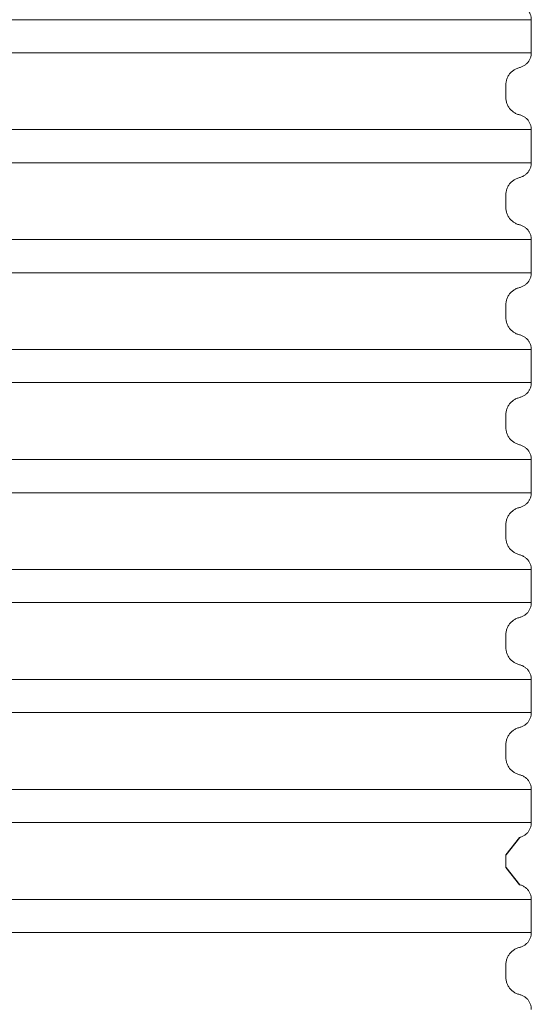
# Model space of a CAD drawing. Extents: x 54 to 366, y 59 to 278.
# Drawn here: x 356 to 366, y 78 to 97 of the extents above; entities that cross this region are included whole.
import ezdxf

# ---------------------------------------------------------------- set-up
doc = ezdxf.new("R2010")
doc.units = 0
doc.header["$LTSCALE"] = 10
doc.header["$MEASUREMENT"] = 0
doc.layers.add('SYN', color=7, linetype='CONTINUOUS')

msp = doc.modelspace()

# ---------------------------------------------------------------- linework, layer by layer
at = {"layer": 'SYN', "linetype": 'Continuous', "lineweight": 5}
for p, q in [((347.548, 97.204), (365.475, 97.204)), ((366.253, 97.204), (365.475, 97.204)), ((366.253, 96.554), (366.253, 97.204)), ((347.548, 96.554), (365.475, 96.554)), ((365.475, 96.554), (366.253, 96.554)), ((365.753, 95.674), (365.753, 95.922)), ((347.548, 95.042), (365.475, 95.042)), ((366.253, 95.042), (365.475, 95.042)), ((366.253, 94.392), (366.253, 95.042)), ((347.548, 94.392), (365.475, 94.392)), ((365.475, 94.392), (366.253, 94.392)), ((365.753, 93.512), (365.753, 93.759)), ((347.548, 92.879), (365.475, 92.879)), ((366.253, 92.879), (365.475, 92.879)), ((366.253, 92.229), (366.253, 92.879)), ((347.548, 92.229), (365.475, 92.229)), ((365.475, 92.229), (366.253, 92.229)), ((365.753, 91.349), (365.753, 91.597)), ((347.548, 90.717), (365.475, 90.717)), ((366.253, 90.717), (365.475, 90.717)), ((366.253, 90.067), (366.253, 90.717)), ((347.548, 90.067), (365.475, 90.067)), ((365.475, 90.067), (366.253, 90.067)), ((365.753, 89.187), (365.753, 89.434)), ((347.548, 88.554), (365.475, 88.554)), ((366.253, 88.554), (365.475, 88.554)), ((366.253, 87.904), (366.253, 88.554)), ((347.548, 87.904), (365.475, 87.904)), ((365.475, 87.904), (366.253, 87.904)), ((365.753, 87.024), (365.753, 87.272)), ((347.548, 86.392), (365.475, 86.392)), ((366.253, 86.392), (365.475, 86.392)), ((366.253, 85.742), (366.253, 86.392)), ((347.548, 85.742), (365.475, 85.742)), ((365.475, 85.742), (366.253, 85.742)), ((365.753, 84.862), (365.753, 85.109)), ((347.548, 84.229), (365.475, 84.229)), ((366.253, 84.229), (365.475, 84.229)), ((366.253, 83.579), (366.253, 84.229)), ((347.548, 83.579), (365.475, 83.579)), ((365.475, 83.579), (366.253, 83.579)), ((365.753, 82.699), (365.753, 82.947)), ((347.548, 82.067), (365.475, 82.067)), ((366.253, 82.067), (365.475, 82.067)), ((366.253, 81.417), (366.253, 82.067)), ((347.548, 81.417), (365.475, 81.417)), ((365.475, 81.417), (366.253, 81.417)), ((365.753, 80.537), (365.753, 80.784)), ((347.548, 79.904), (365.475, 79.904)), ((366.253, 79.904), (365.475, 79.904)), ((366.253, 79.254), (366.253, 79.904)), ((347.548, 79.254), (365.475, 79.254)), ((365.475, 79.254), (366.253, 79.254)), ((365.753, 78.376), (365.753, 78.622))]:
    msp.add_line(p, q, dxfattribs=at)
at = {"layer": 'SYN'}
for p, q in [((366.022, 81.125), (365.753, 80.784)), ((365.753, 80.537), (366.022, 80.196))]:
    msp.add_line(p, q, dxfattribs=at)
at = {"layer": 'SYN', "linetype": 'Continuous', "lineweight": 5}
for points, start_tangent, end_tangent in [([(366.022, 97.496), (366.05, 97.488), (366.077, 97.478), (366.102, 97.464), (366.126, 97.449), (366.149, 97.431), (366.17, 97.412), (366.189, 97.39), (366.205, 97.367), (366.22, 97.342), (366.232, 97.316), (366.241, 97.289), (366.248, 97.261), (366.252, 97.233), (366.253, 97.204)], (0.973079, -0.23047), (0, -1)), ([(366.253, 96.554), (366.252, 96.526), (366.248, 96.497), (366.241, 96.469), (366.232, 96.442), (366.22, 96.416), (366.205, 96.391), (366.189, 96.368), (366.17, 96.347), (366.149, 96.327), (366.126, 96.309), (366.102, 96.294), (366.077, 96.281), (366.05, 96.27), (366.022, 96.262)], (0, -1), (-0.973079, -0.23047)), ([(366.022, 96.262), (365.99, 96.253), (365.959, 96.241), (365.929, 96.225), (365.901, 96.207), (365.874, 96.187), (365.85, 96.164), (365.828, 96.139), (365.809, 96.111), (365.792, 96.083), (365.778, 96.052), (365.767, 96.021), (365.759, 95.988), (365.754, 95.955), (365.753, 95.922)], (-0.973079, -0.23047), (0, -1)), ([(365.753, 95.674), (365.754, 95.641), (365.759, 95.608), (365.767, 95.575), (365.778, 95.544), (365.792, 95.513), (365.809, 95.484), (365.828, 95.457), (365.85, 95.432), (365.874, 95.409), (365.901, 95.388), (365.929, 95.37), (365.959, 95.355), (365.99, 95.343), (366.022, 95.334)], (0, -1), (0.973079, -0.23047)), ([(366.022, 95.334), (366.05, 95.326), (366.077, 95.315), (366.102, 95.302), (366.126, 95.287), (366.149, 95.269), (366.17, 95.249), (366.189, 95.228), (366.205, 95.204), (366.22, 95.179), (366.232, 95.153), (366.241, 95.126), (366.248, 95.099), (366.252, 95.07), (366.253, 95.042)], (0.973079, -0.23047), (0, -1)), ([(366.253, 94.392), (366.252, 94.363), (366.248, 94.335), (366.241, 94.307), (366.232, 94.28), (366.22, 94.254), (366.205, 94.229), (366.189, 94.206), (366.17, 94.184), (366.149, 94.164), (366.126, 94.147), (366.102, 94.131), (366.077, 94.118), (366.05, 94.108), (366.022, 94.1)], (0, -1), (-0.973079, -0.23047)), ([(366.022, 94.1), (365.99, 94.09), (365.959, 94.078), (365.929, 94.063), (365.901, 94.045), (365.874, 94.024), (365.85, 94.001), (365.828, 93.976), (365.809, 93.949), (365.792, 93.92), (365.778, 93.89), (365.767, 93.858), (365.759, 93.826), (365.754, 93.793), (365.753, 93.759)], (-0.973079, -0.23047), (0, -1)), ([(365.753, 93.512), (365.754, 93.478), (365.759, 93.445), (365.767, 93.413), (365.778, 93.381), (365.792, 93.351), (365.809, 93.322), (365.828, 93.295), (365.85, 93.269), (365.874, 93.246), (365.901, 93.226), (365.929, 93.208), (365.959, 93.193), (365.99, 93.18), (366.022, 93.171)], (0, -1), (0.973079, -0.23047)), ([(366.022, 93.171), (366.05, 93.163), (366.077, 93.153), (366.102, 93.139), (366.126, 93.124), (366.149, 93.106), (366.17, 93.087), (366.189, 93.065), (366.205, 93.042), (366.22, 93.017), (366.232, 92.991), (366.241, 92.964), (366.248, 92.936), (366.252, 92.908), (366.253, 92.879)], (0.973079, -0.23047), (0, -1)), ([(366.253, 92.229), (366.252, 92.201), (366.248, 92.172), (366.241, 92.144), (366.232, 92.117), (366.22, 92.091), (366.205, 92.066), (366.189, 92.043), (366.17, 92.022), (366.149, 92.002), (366.126, 91.984), (366.102, 91.969), (366.077, 91.956), (366.05, 91.945), (366.022, 91.937)], (0, -1), (-0.973079, -0.23047)), ([(366.022, 91.937), (365.99, 91.928), (365.959, 91.916), (365.929, 91.9), (365.901, 91.882), (365.874, 91.862), (365.85, 91.839), (365.828, 91.814), (365.809, 91.786), (365.792, 91.758), (365.778, 91.727), (365.767, 91.696), (365.759, 91.663), (365.754, 91.63), (365.753, 91.597)], (-0.973079, -0.23047), (0, -1)), ([(365.753, 91.349), (365.754, 91.316), (365.759, 91.283), (365.767, 91.25), (365.778, 91.219), (365.792, 91.188), (365.809, 91.159), (365.828, 91.132), (365.85, 91.107), (365.874, 91.084), (365.901, 91.063), (365.929, 91.045), (365.959, 91.03), (365.99, 91.018), (366.022, 91.009)], (0, -1), (0.973079, -0.23047)), ([(366.022, 91.009), (366.05, 91.001), (366.077, 90.99), (366.102, 90.977), (366.126, 90.962), (366.149, 90.944), (366.17, 90.924), (366.189, 90.903), (366.205, 90.879), (366.22, 90.854), (366.232, 90.828), (366.241, 90.801), (366.248, 90.774), (366.252, 90.745), (366.253, 90.717)], (0.973079, -0.23047), (0, -1)), ([(366.253, 90.067), (366.252, 90.038), (366.248, 90.01), (366.241, 89.982), (366.232, 89.955), (366.22, 89.929), (366.205, 89.904), (366.189, 89.881), (366.17, 89.859), (366.149, 89.839), (366.126, 89.822), (366.102, 89.806), (366.077, 89.793), (366.05, 89.783), (366.022, 89.775)], (0, -1), (-0.973079, -0.23047)), ([(366.022, 89.775), (365.99, 89.765), (365.959, 89.753), (365.929, 89.738), (365.901, 89.72), (365.874, 89.699), (365.85, 89.676), (365.828, 89.651), (365.809, 89.624), (365.792, 89.595), (365.778, 89.565), (365.767, 89.533), (365.759, 89.501), (365.754, 89.468), (365.753, 89.434)], (-0.973079, -0.23047), (0, -1)), ([(365.753, 89.187), (365.754, 89.153), (365.759, 89.12), (365.767, 89.088), (365.778, 89.056), (365.792, 89.026), (365.809, 88.997), (365.828, 88.97), (365.85, 88.944), (365.874, 88.921), (365.901, 88.901), (365.929, 88.883), (365.959, 88.868), (365.99, 88.855), (366.022, 88.846)], (0, -1), (0.973079, -0.23047)), ([(366.022, 88.846), (366.05, 88.838), (366.077, 88.828), (366.102, 88.814), (366.126, 88.799), (366.149, 88.781), (366.17, 88.762), (366.189, 88.74), (366.205, 88.717), (366.22, 88.692), (366.232, 88.666), (366.241, 88.639), (366.248, 88.611), (366.252, 88.583), (366.253, 88.554)], (0.973079, -0.23047), (0, -1)), ([(366.253, 87.904), (366.252, 87.876), (366.248, 87.847), (366.241, 87.819), (366.232, 87.792), (366.22, 87.766), (366.205, 87.741), (366.189, 87.718), (366.17, 87.697), (366.149, 87.677), (366.126, 87.659), (366.102, 87.644), (366.077, 87.631), (366.05, 87.62), (366.022, 87.612)], (0, -1), (-0.973079, -0.23047)), ([(366.022, 87.612), (365.99, 87.603), (365.959, 87.591), (365.929, 87.575), (365.901, 87.557), (365.874, 87.537), (365.85, 87.514), (365.828, 87.489), (365.809, 87.461), (365.792, 87.433), (365.778, 87.402), (365.767, 87.371), (365.759, 87.338), (365.754, 87.305), (365.753, 87.272)], (-0.973079, -0.23047), (0, -1)), ([(365.753, 87.024), (365.754, 86.991), (365.759, 86.958), (365.767, 86.925), (365.778, 86.894), (365.792, 86.863), (365.809, 86.834), (365.828, 86.807), (365.85, 86.782), (365.874, 86.759), (365.901, 86.738), (365.929, 86.72), (365.959, 86.705), (365.99, 86.693), (366.022, 86.684)], (0, -1), (0.973079, -0.23047)), ([(366.022, 86.684), (366.05, 86.676), (366.077, 86.665), (366.102, 86.652), (366.126, 86.637), (366.149, 86.619), (366.17, 86.599), (366.189, 86.578), (366.205, 86.554), (366.22, 86.529), (366.232, 86.503), (366.241, 86.476), (366.248, 86.449), (366.252, 86.42), (366.253, 86.392)], (0.973079, -0.23047), (0, -1)), ([(366.253, 85.742), (366.252, 85.713), (366.248, 85.685), (366.241, 85.657), (366.232, 85.63), (366.22, 85.604), (366.205, 85.579), (366.189, 85.556), (366.17, 85.534), (366.149, 85.514), (366.126, 85.497), (366.102, 85.481), (366.077, 85.468), (366.05, 85.458), (366.022, 85.45)], (0, -1), (-0.973079, -0.23047)), ([(366.022, 85.45), (365.99, 85.44), (365.959, 85.428), (365.929, 85.413), (365.901, 85.395), (365.874, 85.374), (365.85, 85.351), (365.828, 85.326), (365.809, 85.299), (365.792, 85.27), (365.778, 85.24), (365.767, 85.208), (365.759, 85.176), (365.754, 85.143), (365.753, 85.109)], (-0.973079, -0.23047), (0, -1)), ([(365.753, 84.862), (365.754, 84.828), (365.759, 84.795), (365.767, 84.763), (365.778, 84.731), (365.792, 84.701), (365.809, 84.672), (365.828, 84.645), (365.85, 84.619), (365.874, 84.596), (365.901, 84.576), (365.929, 84.558), (365.959, 84.543), (365.99, 84.53), (366.022, 84.521)], (0, -1), (0.973079, -0.23047)), ([(366.022, 84.521), (366.05, 84.513), (366.077, 84.503), (366.102, 84.489), (366.126, 84.474), (366.149, 84.456), (366.17, 84.437), (366.189, 84.415), (366.205, 84.392), (366.22, 84.367), (366.232, 84.341), (366.241, 84.314), (366.248, 84.286), (366.252, 84.258), (366.253, 84.229)], (0.973079, -0.23047), (0, -1)), ([(366.253, 83.579), (366.252, 83.551), (366.248, 83.522), (366.241, 83.494), (366.232, 83.467), (366.22, 83.441), (366.205, 83.416), (366.189, 83.393), (366.17, 83.372), (366.149, 83.352), (366.126, 83.334), (366.102, 83.319), (366.077, 83.306), (366.05, 83.295), (366.022, 83.287)], (0, -1), (-0.973079, -0.23047)), ([(366.022, 83.287), (365.99, 83.278), (365.959, 83.266), (365.929, 83.25), (365.901, 83.232), (365.874, 83.212), (365.85, 83.189), (365.828, 83.164), (365.809, 83.136), (365.792, 83.108), (365.778, 83.077), (365.767, 83.046), (365.759, 83.013), (365.754, 82.98), (365.753, 82.947)], (-0.973079, -0.23047), (0, -1)), ([(365.753, 82.699), (365.754, 82.666), (365.759, 82.633), (365.767, 82.6), (365.778, 82.569), (365.792, 82.538), (365.809, 82.509), (365.828, 82.482), (365.85, 82.457), (365.874, 82.434), (365.901, 82.413), (365.929, 82.395), (365.959, 82.38), (365.99, 82.368), (366.022, 82.359)], (0, -1), (0.973079, -0.23047)), ([(366.022, 82.359), (366.05, 82.351), (366.077, 82.34), (366.102, 82.327), (366.126, 82.312), (366.149, 82.294), (366.17, 82.274), (366.189, 82.253), (366.205, 82.229), (366.22, 82.204), (366.232, 82.178), (366.241, 82.151), (366.248, 82.124), (366.252, 82.095), (366.253, 82.067)], (0.973079, -0.23047), (0, -1)), ([(366.253, 81.417), (366.252, 81.388), (366.248, 81.36), (366.241, 81.332), (366.232, 81.305), (366.22, 81.279), (366.205, 81.254), (366.189, 81.231), (366.17, 81.209), (366.149, 81.189), (366.126, 81.172), (366.102, 81.156), (366.077, 81.143), (366.05, 81.133), (366.022, 81.125)], (0, -1), (-0.973079, -0.23047)), ([(366.022, 80.196), (366.05, 80.188), (366.077, 80.178), (366.102, 80.164), (366.126, 80.149), (366.149, 80.131), (366.17, 80.112), (366.189, 80.09), (366.205, 80.067), (366.22, 80.042), (366.232, 80.016), (366.241, 79.989), (366.248, 79.961), (366.252, 79.933), (366.253, 79.904)], (0.973079, -0.23047), (0, -1)), ([(366.253, 79.254), (366.252, 79.226), (366.248, 79.197), (366.241, 79.169), (366.232, 79.142), (366.22, 79.116), (366.205, 79.091), (366.189, 79.068), (366.17, 79.047), (366.149, 79.027), (366.126, 79.009), (366.102, 78.994), (366.077, 78.981), (366.05, 78.97), (366.022, 78.962)], (0, -1), (-0.973079, -0.23047)), ([(366.022, 78.962), (365.99, 78.953), (365.959, 78.941), (365.929, 78.925), (365.901, 78.907), (365.874, 78.887), (365.85, 78.864), (365.828, 78.839), (365.809, 78.811), (365.792, 78.783), (365.778, 78.752), (365.767, 78.721), (365.759, 78.688), (365.754, 78.655), (365.753, 78.622)], (-0.973079, -0.23047), (0, -1)), ([(365.753, 78.376), (365.754, 78.343), (365.759, 78.31), (365.767, 78.277), (365.778, 78.246), (365.792, 78.215), (365.809, 78.186), (365.828, 78.159), (365.85, 78.134), (365.874, 78.111), (365.901, 78.09), (365.929, 78.072), (365.959, 78.057), (365.99, 78.045), (366.022, 78.036)], (0, -1), (0.97327, -0.229662)), ([(366.022, 78.036), (366.05, 78.028), (366.077, 78.017), (366.102, 78.004), (366.126, 77.989), (366.149, 77.971), (366.17, 77.952), (366.189, 77.93), (366.205, 77.907), (366.22, 77.882), (366.232, 77.856), (366.241, 77.829), (366.248, 77.801), (366.252, 77.773), (366.253, 77.744)], (0.97327, -0.229662), (0, -1))]:
    msp.add_spline(points, degree=3, dxfattribs=dict(at, start_tangent=start_tangent, end_tangent=end_tangent))

doc.saveas('drawing.dxf')
